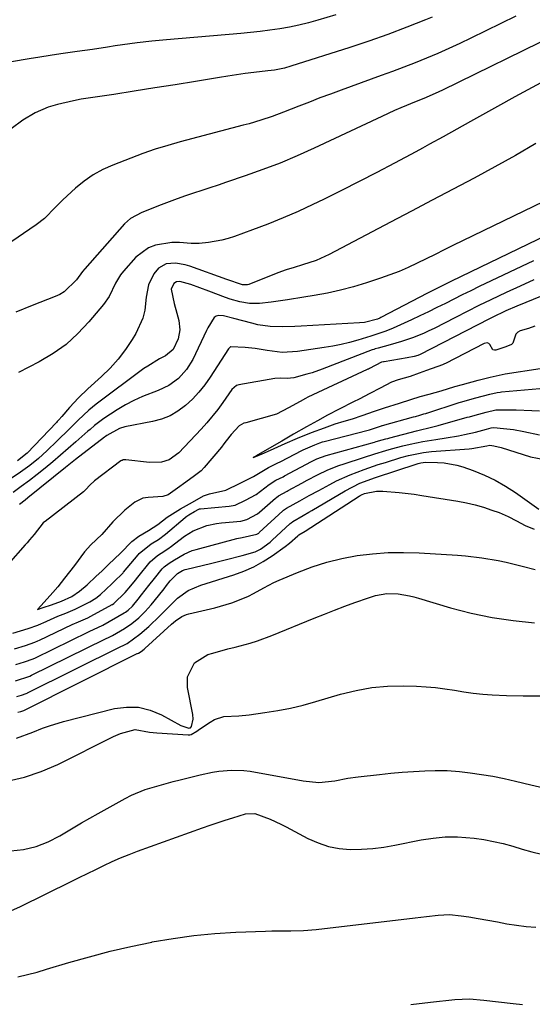
# Model space of a CAD drawing. Units: inches. Extents: x 1867942 to 1873196, y 416054 to 421389.
# Drawn here: x 1872907 to 1873056, y 416845 to 417131 of the extents above; entities that cross this region are included whole.
import ezdxf

# ---------------------------------------------------------------- set-up
doc = ezdxf.new("R2010")
doc.units = ezdxf.units.IN
doc.header["$MEASUREMENT"] = 0
for name, color, linetype in [('1', 7, 'Continuous'), ('7', 7, 'Continuous'), ('8', 7, 'Continuous')]:
    doc.layers.add(name, color=color, linetype=linetype)

msp = doc.modelspace()

# ---------------------------------------------------------------- linework, layer by layer
at = {"layer": '1', "color": 18}
for points in [[(1873063.2, 417126.46, 1716), (1873030.31, 417110.37, 1716), (1873028.18, 417109.37, 1716), (1873024.92, 417107.98, 1716), (1873022.73, 417107.08, 1716), (1873018.24, 417105.21, 1716), (1873016.39, 417104.41, 1716), (1873012.73, 417102.74, 1716), (1872993.06, 417093.5, 1716), (1872988.12, 417091.28, 1716), (1872983.15, 417089.17, 1716), (1872978.1, 417087.24, 1716), (1872973.01, 417085.42, 1716), (1872967.51, 417083.56, 1716), (1872965.13, 417082.76, 1716), (1872962.75, 417081.97, 1716), (1872960.37, 417081.18, 1716), (1872957.98, 417080.4, 1716), (1872955.6, 417079.61, 1716), (1872953.23, 417078.78, 1716), (1872950.88, 417077.92, 1716), (1872948.54, 417077.02, 1716), (1872942.98, 417074.83, 1716), (1872939.63, 417073, 1716), (1872937.94, 417071.45, 1716), (1872926.34, 417058.4, 1716), (1872925.71, 417057.62, 1716), (1872923.97, 417055.16, 1716), (1872920.35, 417051.72, 1716), (1872919.07, 417050.96, 1716), (1872917.72, 417050.32, 1716), (1872911.07, 417047.7, 1716), (1872906.35, 417045.81, 1716)], [(1873061.44, 417113.85, 1714), (1873056.39, 417111.16, 1714), (1873051.36, 417108.41, 1714), (1873046.36, 417105.63, 1714), (1873038.52, 417101.22, 1714), (1873034.54, 417099, 1714), (1873030.56, 417096.79, 1714), (1873026.57, 417094.61, 1714), (1873024.57, 417093.52, 1714), (1873022.56, 417092.44, 1714), (1873016.37, 417089.12, 1714), (1873011.26, 417086.41, 1714), (1873006.12, 417083.75, 1714), (1873000.94, 417081.15, 1714), (1872995.75, 417078.6, 1714), (1872992.66, 417077.11, 1714), (1872988.35, 417075.1, 1714), (1872984, 417073.19, 1714), (1872979.6, 417071.42, 1714), (1872975.15, 417069.73, 1714), (1872969.89, 417067.82, 1714), (1872968.04, 417067.22, 1714), (1872966.16, 417066.71, 1714), (1872962.32, 417066.02, 1714), (1872959.57, 417065.74, 1714), (1872957.31, 417065.76, 1714), (1872953.92, 417066.08, 1714), (1872951.65, 417066.01, 1714), (1872946.93, 417065.32, 1714), (1872944.83, 417064.55, 1714), (1872941.24, 417061.81, 1714), (1872937.61, 417057.76, 1714), (1872936.72, 417056.65, 1714), (1872935.24, 417054.25, 1714), (1872933.41, 417050.39, 1714), (1872931.78, 417048.06, 1714), (1872927.57, 417042.98, 1714), (1872924.37, 417039.56, 1714), (1872920.93, 417036.43, 1714), (1872917.14, 417033.74, 1714), (1872913.12, 417031.34, 1714), (1872907.07, 417028.21, 1714)], [(1873057.48, 417094.85, 1712), (1873051.55, 417091.4, 1712), (1873045.55, 417088.05, 1712), (1873039.52, 417084.77, 1712), (1873033.45, 417081.56, 1712), (1873027.38, 417078.34, 1712), (1873021.31, 417075.14, 1712), (1873015.23, 417071.94, 1712), (1872997.38, 417062.55, 1712), (1872996.14, 417061.94, 1712), (1872993.6, 417060.86, 1712), (1872989.67, 417059.54, 1712), (1872987.26, 417058.82, 1712), (1872984.87, 417058.07, 1712), (1872982.51, 417057.21, 1712), (1872974.04, 417053.89, 1712), (1872973.68, 417053.78, 1712), (1872972.19, 417053.71, 1712), (1872967.68, 417055.31, 1712), (1872956.94, 417059.17, 1712), (1872955.57, 417059.58, 1712), (1872952.77, 417060.03, 1712), (1872950.01, 417059.85, 1712), (1872947.76, 417058.61, 1712), (1872946.41, 417056.95, 1712), (1872944.83, 417053.72, 1712), (1872944.17, 417050.2, 1712), (1872943.78, 417046.41, 1712), (1872943.24, 417044.04, 1712), (1872941.21, 417039.57, 1712), (1872940.15, 417037.84, 1712), (1872938.2, 417034.93, 1712), (1872936.08, 417032.15, 1712), (1872933.74, 417029.55, 1712), (1872931.25, 417027.09, 1712), (1872927.27, 417023.47, 1712), (1872924.53, 417020.84, 1712), (1872921.94, 417018.07, 1712), (1872919.65, 417015.46, 1712), (1872918.8, 417014.47, 1712), (1872918.36, 417013.98, 1712), (1872918.14, 417013.74, 1712), (1872909.6, 417004.81, 1712), (1872906.75, 417002.58, 1712)], [(1873065.61, 417080.83, 1710), (1873033.38, 417065.15, 1710), (1873030.78, 417063.88, 1710), (1873028.19, 417062.61, 1710), (1873025.59, 417061.33, 1710), (1873023, 417060.04, 1710), (1873020.39, 417058.81, 1710), (1873017.75, 417057.66, 1710), (1873015.05, 417056.62, 1710), (1873012.33, 417055.67, 1710), (1873008.27, 417054.34, 1710), (1873004.51, 417053.21, 1710), (1873000.72, 417052.2, 1710), (1872996.89, 417051.35, 1710), (1872993.03, 417050.62, 1710), (1872990.03, 417050.12, 1710), (1872985.26, 417049.37, 1710), (1872980.49, 417048.68, 1710), (1872977.15, 417048.28, 1710), (1872974.27, 417048.33, 1710), (1872971.41, 417048.79, 1710), (1872968.61, 417049.56, 1710), (1872967.24, 417050.04, 1710), (1872962.45, 417051.88, 1710), (1872959.81, 417052.86, 1710), (1872957.16, 417053.8, 1710), (1872953.99, 417054.68, 1710), (1872953.03, 417054.61, 1710), (1872952.27, 417054.17, 1710), (1872951.45, 417052.47, 1710), (1872952.38, 417048.34, 1710), (1872953.14, 417045.55, 1710), (1872953.71, 417043.38, 1710), (1872954, 417040.68, 1710), (1872953.52, 417038, 1710), (1872952.04, 417034.9, 1710), (1872949.8, 417033.11, 1710), (1872948.08, 417032.2, 1710), (1872944.64, 417030.14, 1710), (1872943.55, 417029.37, 1710), (1872929.7, 417019.03, 1710), (1872927.55, 417017.31, 1710), (1872924.4, 417014.37, 1710), (1872920.95, 417010.94, 1710), (1872919.22, 417009.23, 1710), (1872918.35, 417008.39, 1710), (1872915.33, 417005.49, 1710), (1872912.9, 417003.28, 1710), (1872910.35, 417001.19, 1710), (1872907.69, 416999.23, 1710), (1872904.94, 416997.41, 1710)], [(1873068.95, 417072.21, 1708), (1873032.95, 417054.82, 1708), (1873029.47, 417053.09, 1708), (1873026.01, 417051.3, 1708), (1873012.4, 417044.26, 1708), (1873012.08, 417044.1, 1708), (1873011.44, 417043.8, 1708), (1873007.66, 417042.79, 1708), (1873006.24, 417042.65, 1708), (1872989.24, 417041.73, 1708), (1872987.44, 417041.65, 1708), (1872983.83, 417041.57, 1708), (1872980.23, 417041.67, 1708), (1872976.69, 417042.16, 1708), (1872974.93, 417042.57, 1708), (1872969.66, 417044, 1708), (1872966.65, 417044.73, 1708), (1872965.27, 417044.85, 1708), (1872964.55, 417044.68, 1708), (1872963.94, 417044.25, 1708), (1872962.15, 417041.27, 1708), (1872961.75, 417040.46, 1708), (1872957.72, 417032.03, 1708), (1872955.92, 417029.08, 1708), (1872953.58, 417026.54, 1708), (1872950.78, 417024.5, 1708), (1872947.65, 417023.02, 1708), (1872943.14, 417021.29, 1708), (1872940.63, 417020.14, 1708), (1872938.19, 417018.83, 1708), (1872935.81, 417017.4, 1708), (1872931.85, 417014.85, 1708), (1872929.18, 417012.82, 1708), (1872927.92, 417011.71, 1708), (1872927.29, 417011.15, 1708), (1872923.76, 417008.05, 1708), (1872921.55, 417006.11, 1708), (1872919.34, 417004.17, 1708), (1872917.1, 417002.25, 1708), (1872914.81, 417000.41, 1708), (1872912.54, 416998.63, 1708), (1872910.24, 416996.85, 1708), (1872907.91, 416995.1, 1708), (1872905.55, 416993.39, 1708)], [(1873056.83, 417060.74, 1706), (1873041.03, 417053.22, 1706), (1873038.55, 417052.03, 1706), (1873036.08, 417050.82, 1706), (1873033.62, 417049.59, 1706), (1873031.17, 417048.35, 1706), (1873028.72, 417047.11, 1706), (1873026.25, 417045.9, 1706), (1873023.77, 417044.72, 1706), (1873021.28, 417043.57, 1706), (1873017.08, 417041.65, 1706), (1873016.02, 417041.18, 1706), (1873013.87, 417040.3, 1706), (1873009.5, 417038.78, 1706), (1873005.77, 417037.68, 1706), (1873003.34, 417037.02, 1706), (1873000.9, 417036.43, 1706), (1872998.43, 417035.93, 1706), (1872995.95, 417035.5, 1706), (1872988.19, 417034.33, 1706), (1872983.77, 417034.11, 1706), (1872979.37, 417034.63, 1706), (1872975.85, 417035.26, 1706), (1872973, 417035.57, 1706), (1872968.84, 417035.73, 1706), (1872968.71, 417035.69, 1706), (1872968.38, 417035.45, 1706), (1872968.2, 417035.24, 1706), (1872968.12, 417035.12, 1706), (1872962.85, 417026.92, 1706), (1872961.26, 417024.67, 1706), (1872959.55, 417022.52, 1706), (1872957.66, 417020.52, 1706), (1872955.65, 417018.63, 1706), (1872953.45, 417017.02, 1706), (1872951.13, 417015.67, 1706), (1872948.62, 417014.69, 1706), (1872946, 417013.96, 1706), (1872938.04, 417012.42, 1706), (1872936.42, 417011.98, 1706), (1872932.75, 417009.97, 1706), (1872932.33, 417009.63, 1706), (1872932.11, 417009.46, 1706), (1872923.65, 417002.92, 1706), (1872922.2, 417001.77, 1706), (1872920.76, 417000.61, 1706), (1872909.82, 416991.82, 1706), (1872909.01, 416991.17, 1706), (1872907.38, 416989.87, 1706)], [(1873081.39, 417059.54, 1702), (1873051.94, 417047.53, 1702), (1873048.77, 417046.17, 1702), (1873044.74, 417044.26, 1702), (1873043.84, 417043.8, 1702), (1873023.8, 417033.46, 1702), (1873023.2, 417033.19, 1702), (1873022.14, 417032.91, 1702), (1873020.07, 417032.56, 1702), (1873013.34, 417031.4, 1702), (1873013.16, 417031.37, 1702), (1873012.63, 417031.22, 1702), (1873009.15, 417029.45, 1702), (1873008.78, 417029.27, 1702), (1873008.59, 417029.18, 1702), (1873008.4, 417029.09, 1702), (1872991.24, 417021.05, 1702), (1872990.48, 417020.67, 1702), (1872988.92, 417019.83, 1702), (1872985.6, 417017.94, 1702), (1872982.09, 417016.13, 1702), (1872973.14, 417013.66, 1702), (1872972.63, 417013.48, 1702), (1872971.21, 417012.7, 1702), (1872968.93, 417010.2, 1702), (1872967.5, 417008.38, 1702), (1872966.78, 417007.48, 1702), (1872966.05, 417006.58, 1702), (1872961.1, 417000.59, 1702), (1872960.19, 416999.69, 1702), (1872958.21, 416998.21, 1702), (1872955.71, 416996.4, 1702), (1872953.27, 416994.63, 1702), (1872950.57, 416992.71, 1702), (1872949.02, 416992.15, 1702), (1872944.76, 416991.95, 1702), (1872943.21, 416991.69, 1702), (1872940.88, 416990.51, 1702), (1872937.95, 416988.18, 1702), (1872934.54, 416984.82, 1702), (1872931.32, 416981.1, 1702), (1872928.09, 416978.12, 1702), (1872926.31, 416976.11, 1702), (1872923.37, 416972.11, 1702), (1872920.49, 416968.4, 1702), (1872918.49, 416965.97, 1702), (1872917.07, 416964.32, 1702), (1872914.56, 416961.5, 1702), (1872912.62, 416959.33, 1702), (1872914.26, 416959.87, 1702), (1872916.71, 416960.73, 1702), (1872919.61, 416961.76, 1702), (1872922.55, 416963.08, 1702), (1872924.85, 416964.63, 1702), (1872927.01, 416966.54, 1702), (1872929.62, 416968.99, 1702), (1872931.28, 416970.53, 1702), (1872933.29, 416972.41, 1702), (1872936.71, 416975.68, 1702), (1872940.07, 416979.12, 1702), (1872942.1, 416980.67, 1702), (1872944.87, 416982.35, 1702), (1872947.59, 416984.1, 1702), (1872950.34, 416986.14, 1702), (1872954.22, 416988.57, 1702), (1872957.65, 416990.59, 1702), (1872960.83, 416992.4, 1702), (1872962.58, 416992.97, 1702), (1872967.34, 416994.06, 1702), (1872971.5, 416996.1, 1702), (1872975.37, 416998, 1702), (1872977.33, 416999.21, 1702), (1872979.76, 417000.66, 1702), (1872982.29, 417001.9, 1702), (1872983.3, 417002.41, 1702), (1872989.42, 417005.58, 1702), (1872989.8, 417005.77, 1702), (1872993.23, 417007.26, 1702), (1872994.7, 417007.8, 1702), (1872995.48, 417008.07, 1702), (1872995.96, 417008.2, 1702), (1873008.75, 417011.5, 1702), (1873009.15, 417011.61, 1702), (1873012.29, 417012.66, 1702), (1873012.61, 417012.75, 1702), (1873012.76, 417012.8, 1702), (1873012.92, 417012.84, 1702), (1873021.95, 417015.33, 1702), (1873022.51, 417015.49, 1702), (1873023.74, 417015.89, 1702), (1873024.9, 417016.21, 1702), (1873025.46, 417016.37, 1702), (1873025.69, 417016.44, 1702), (1873025.8, 417016.47, 1702), (1873035.15, 417019.49, 1702), (1873035.59, 417019.63, 1702), (1873040.06, 417020.9, 1702), (1873044.06, 417021.96, 1702), (1873046.21, 417022.45, 1702), (1873047.08, 417022.58, 1702), (1873047.52, 417022.63, 1702), (1873060.82, 417023.76, 1702)], [(1873056.88, 417055.2, 1704), (1873052.87, 417053.37, 1704), (1873048.87, 417051.51, 1704), (1873044.36, 417049.38, 1704), (1873040.91, 417047.71, 1704), (1873037.48, 417046, 1704), (1873034.07, 417044.27, 1704), (1873027.87, 417041.09, 1704), (1873026.34, 417040.34, 1704), (1873024.8, 417039.62, 1704), (1873021.65, 417038.34, 1704), (1873018.44, 417037.23, 1704), (1873016.81, 417036.75, 1704), (1873015.17, 417036.3, 1704), (1873011.6, 417035.37, 1704), (1873010.77, 417035.13, 1704), (1873010.35, 417034.99, 1704), (1873009.94, 417034.84, 1704), (1872995.4, 417029.26, 1704), (1872992.42, 417028.2, 1704), (1872990.92, 417027.73, 1704), (1872987.09, 417026.66, 1704), (1872985.2, 417026.52, 1704), (1872983.19, 417026.62, 1704), (1872981.59, 417026.49, 1704), (1872971.09, 417024.67, 1704), (1872970.43, 417024.46, 1704), (1872969.12, 417023.31, 1704), (1872966.47, 417019.52, 1704), (1872965, 417017.51, 1704), (1872961.87, 417013.65, 1704), (1872960.21, 417011.8, 1704), (1872953.72, 417004.9, 1704), (1872950.88, 417002.89, 1704), (1872948.64, 417002.18, 1704), (1872945.12, 417002.04, 1704), (1872938.28, 417002.88, 1704), (1872938.09, 417002.89, 1704), (1872937.54, 417002.83, 1704), (1872937.19, 417002.71, 1704), (1872937.03, 417002.62, 1704), (1872936.88, 417002.52, 1704), (1872929.19, 416996.74, 1704), (1872927.79, 416995.53, 1704), (1872926.67, 416994.22, 1704), (1872925.97, 416993.58, 1704), (1872914.81, 416984.97, 1704), (1872914.68, 416984.86, 1704), (1872914.3, 416984.52, 1704), (1872911.66, 416981.14, 1704), (1872910.27, 416979.56, 1704), (1872909.56, 416978.75, 1704), (1872909.19, 416978.34, 1704), (1872909.01, 416978.14, 1704), (1872899.03, 416966.85, 1704)], [(1873057.15, 417041.72, 1700), (1873055.29, 417041.05, 1700), (1873052.88, 417040.34, 1700), (1873052.19, 417039.99, 1700), (1873051.66, 417039.41, 1700), (1873050.78, 417036.81, 1700), (1873050.41, 417036.37, 1700), (1873048.7, 417035.71, 1700), (1873045.83, 417034.79, 1700), (1873045.48, 417034.75, 1700), (1873044.99, 417034.86, 1700), (1873044.07, 417036.38, 1700), (1873043.76, 417036.71, 1700), (1873043.34, 417036.86, 1700), (1873042.42, 417036.68, 1700), (1873031.19, 417030.91, 1700), (1873030.91, 417030.77, 1700), (1873030.34, 417030.51, 1700), (1873025.69, 417028.8, 1700), (1873023.52, 417028.02, 1700), (1873020.91, 417027.07, 1700), (1873017.47, 417026.11, 1700), (1873015.52, 417025.4, 1700), (1873012.22, 417023.71, 1700), (1873009.25, 417022.14, 1700), (1873006.11, 417020.49, 1700), (1873004.5, 417019.68, 1700), (1873000.27, 417017.6, 1700), (1872996.94, 417015.85, 1700), (1872993.98, 417014.23, 1700), (1872990.77, 417012.46, 1700), (1872987.06, 417010.34, 1700), (1872983.59, 417008.33, 1700), (1872980.02, 417006.26, 1700), (1872976.19, 417004.05, 1700), (1872976.07, 417003.97, 1700), (1872975.31, 417003.53, 1700), (1872976.12, 417003.87, 1700), (1872978.61, 417004.93, 1700), (1872981.42, 417006.16, 1700), (1872984.62, 417007.57, 1700), (1872988.2, 417009.12, 1700), (1872992.22, 417010.76, 1700), (1872996.08, 417012.2, 1700), (1872999.14, 417013.28, 1700), (1873001.79, 417014.08, 1700), (1873004.16, 417014.81, 1700), (1873006.98, 417015.76, 1700), (1873010.59, 417017.03, 1700), (1873013.51, 417018.01, 1700), (1873017.84, 417019.33, 1700), (1873021.16, 417020.45, 1700), (1873023.89, 417021.27, 1700), (1873026.51, 417021.97, 1700), (1873029.93, 417022.94, 1700), (1873033.9, 417024.15, 1700), (1873036.19, 417024.81, 1700), (1873040.75, 417026.03, 1700), (1873044.15, 417026.94, 1700), (1873048.57, 417027.87, 1700), (1873058.74, 417029.42, 1700)], [(1872905.43, 416952.42, 1704), (1872909.94, 416953.8, 1704), (1872912.67, 416954.78, 1704), (1872913.75, 416955.23, 1704), (1872914.28, 416955.46, 1704), (1872918.51, 416957.37, 1704), (1872920.81, 416958.31, 1704), (1872923.59, 416959.47, 1704), (1872927.78, 416961.55, 1704), (1872929.57, 416962.63, 1704), (1872930.92, 416963.73, 1704), (1872934.18, 416966.79, 1704), (1872935.5, 416968.02, 1704), (1872936.73, 416969.18, 1704), (1872937.32, 416969.78, 1704), (1872937.54, 416970.03, 1704), (1872937.65, 416970.16, 1704), (1872941.87, 416975.23, 1704), (1872942.19, 416975.6, 1704), (1872945.64, 416978.42, 1704), (1872947.81, 416979.74, 1704), (1872949.84, 416981.27, 1704), (1872955.49, 416986.09, 1704), (1872955.62, 416986.19, 1704), (1872956.01, 416986.49, 1704), (1872956.61, 416986.88, 1704), (1872958.27, 416987.86, 1704), (1872959.5, 416988.53, 1704), (1872959.74, 416988.6, 1704), (1872959.86, 416988.62, 1704), (1872959.98, 416988.64, 1704), (1872968.29, 416989.34, 1704), (1872970.08, 416989.69, 1704), (1872973.09, 416991.12, 1704), (1872976.18, 416992.74, 1704), (1872979.94, 416995.68, 1704), (1872981.91, 416996.92, 1704), (1872983.98, 416997.95, 1704), (1872984.38, 416998.16, 1704), (1872992.27, 417002.4, 1704), (1872993.83, 417003.16, 1704), (1872996.56, 417004.14, 1704), (1873010.54, 417008.03, 1704), (1873011.1, 417008.19, 1704), (1873012.77, 417008.65, 1704), (1873013.89, 417008.96, 1704), (1873014.45, 417009.11, 1704), (1873015.01, 417009.26, 1704), (1873022.79, 417011.27, 1704), (1873027.5, 417012.42, 1704), (1873029.06, 417012.84, 1704), (1873037.52, 417015.22, 1704), (1873038.17, 417015.41, 1704), (1873039.79, 417015.87, 1704), (1873043.01, 417016.73, 1704), (1873045.84, 417017.38, 1704), (1873046.47, 417017.41, 1704), (1873051.74, 417017.35, 1704), (1873056.28, 417017.21, 1704), (1873058.54, 417017.06, 1704)], [(1872905.88, 416947.87, 1706), (1872909.12, 416948.86, 1706), (1872911.83, 416949.82, 1706), (1872912.71, 416950.21, 1706), (1872913.15, 416950.41, 1706), (1872922.71, 416954.97, 1706), (1872924.55, 416955.78, 1706), (1872927.27, 416956.95, 1706), (1872928.14, 416957.39, 1706), (1872934.35, 416960.78, 1706), (1872934.45, 416960.83, 1706), (1872934.84, 416961.05, 1706), (1872938.07, 416964.28, 1706), (1872939.71, 416966.23, 1706), (1872941.07, 416967.89, 1706), (1872941.75, 416968.72, 1706), (1872945.37, 416973.17, 1706), (1872947.45, 416975.08, 1706), (1872949.65, 416976.44, 1706), (1872950.85, 416977.29, 1706), (1872951.14, 416977.51, 1706), (1872955.37, 416980.66, 1706), (1872957.82, 416982.21, 1706), (1872961.86, 416983.79, 1706), (1872964.69, 416984.39, 1706), (1872966.14, 416984.57, 1706), (1872971.67, 416985.04, 1706), (1872973.48, 416985.52, 1706), (1872976.53, 416987.14, 1706), (1872977.12, 416987.6, 1706), (1872981.76, 416991.68, 1706), (1872982.04, 416991.92, 1706), (1872982.62, 416992.35, 1706), (1872985.16, 416993.73, 1706), (1872985.47, 416993.9, 1706), (1872989.48, 416996.12, 1706), (1872990.97, 416996.93, 1706), (1872993.98, 416998.48, 1706), (1872997.05, 416999.91, 1706), (1873000.19, 417001.17, 1706), (1873001.79, 417001.73, 1706), (1873007.39, 417003.57, 1706), (1873010.64, 417004.61, 1706), (1873013.91, 417005.6, 1706), (1873015.55, 417006.07, 1706), (1873018.85, 417006.93, 1706), (1873020.9, 417007.41, 1706), (1873024.63, 417008.17, 1706), (1873028.39, 417008.78, 1706), (1873031.4, 417009.22, 1706), (1873034.97, 417009.87, 1706), (1873036.75, 417010.25, 1706), (1873039.9, 417010.95, 1706), (1873043.09, 417011.8, 1706), (1873044.45, 417012.15, 1706), (1873045.22, 417012.25, 1706), (1873048.03, 417012.01, 1706), (1873051.02, 417011.66, 1706), (1873053.99, 417011.12, 1706), (1873058.58, 417010.12, 1706)], [(1872906.31, 416943.31, 1708), (1872908.85, 416944.08, 1708), (1872911.33, 416945, 1708), (1872912.02, 416945.32, 1708), (1872927.44, 416952.84, 1708), (1872927.79, 416953.01, 1708), (1872928.89, 416953.49, 1708), (1872931.65, 416954.77, 1708), (1872937.85, 416958.37, 1708), (1872938.22, 416958.6, 1708), (1872938.93, 416959.1, 1708), (1872940.19, 416960.28, 1708), (1872941.89, 416962.34, 1708), (1872942.85, 416963.56, 1708), (1872945, 416966.32, 1708), (1872946.65, 416968.39, 1708), (1872948.86, 416971.13, 1708), (1872949.45, 416971.76, 1708), (1872950.91, 416972.77, 1708), (1872952.43, 416973.76, 1708), (1872955.27, 416975.47, 1708), (1872957.55, 416976.46, 1708), (1872958.74, 416976.83, 1708), (1872970.58, 416979.95, 1708), (1872972.12, 416980.3, 1708), (1872976.32, 416981.2, 1708), (1872976.95, 416981.56, 1708), (1872977.09, 416981.68, 1708), (1872983.92, 416988.02, 1708), (1872984.12, 416988.19, 1708), (1872984.96, 416988.79, 1708), (1872988.85, 416990.93, 1708), (1872991.59, 416992.47, 1708), (1872994.35, 416993.97, 1708), (1872997.61, 416995.72, 1708), (1872999.54, 416996.71, 1708), (1873003.5, 416998.5, 1708), (1873007.56, 417000.05, 1708), (1873011.68, 417001.47, 1708), (1873013.75, 417002.13, 1708), (1873018.27, 417003.54, 1708), (1873020.44, 417004.16, 1708), (1873024.86, 417005.03, 1708), (1873027.1, 417005.27, 1708), (1873038.09, 417006.07, 1708), (1873038.82, 417006.13, 1708), (1873043.27, 417006.89, 1708), (1873044.07, 417007.1, 1708), (1873045.29, 417006.97, 1708), (1873047.4, 417006.48, 1708), (1873055.94, 417003.77, 1708), (1873060.03, 417002.92, 1708)], [(1872906.18, 416938.59, 1710), (1872910.38, 416939.98, 1710), (1872910.89, 416940.21, 1710), (1872932.16, 416950.72, 1710), (1872932.41, 416950.85, 1710), (1872933.45, 416951.3, 1710), (1872934.46, 416951.73, 1710), (1872937.9, 416953.82, 1710), (1872940.05, 416955.29, 1710), (1872942.06, 416956.95, 1710), (1872943.93, 416958.78, 1710), (1872945.65, 416960.74, 1710), (1872949.04, 416964.9, 1710), (1872949.41, 416965.35, 1710), (1872950.14, 416966.28, 1710), (1872951.22, 416967.67, 1710), (1872953.26, 416969.78, 1710), (1872954.73, 416970.65, 1710), (1872955.57, 416970.99, 1710), (1872956.01, 416971.11, 1710), (1872962.92, 416972.73, 1710), (1872967.54, 416973.85, 1710), (1872972.13, 416975.06, 1710), (1872975.84, 416976.12, 1710), (1872977.41, 416976.84, 1710), (1872980.22, 416978.89, 1710), (1872980.87, 416979.47, 1710), (1872986.06, 416984.38, 1710), (1872986.3, 416984.58, 1710), (1872986.83, 416984.93, 1710), (1872989.87, 416986.65, 1710), (1872991.53, 416987.62, 1710), (1872992.35, 416988.11, 1710), (1873002.03, 416993.86, 1710), (1873006.32, 416996.03, 1710), (1873010.82, 416997.71, 1710), (1873022.94, 417001.65, 1710), (1873023.29, 417001.76, 1710), (1873024, 417001.94, 1710), (1873025.44, 417002.14, 1710), (1873028.89, 417002.11, 1710), (1873030.78, 417002, 1710), (1873034.48, 417001.35, 1710), (1873036.29, 417000.8, 1710), (1873039.3, 416999.74, 1710), (1873042.53, 416998.44, 1710), (1873045.67, 416996.97, 1710), (1873048.67, 416995.23, 1710), (1873051.59, 416993.32, 1710), (1873058.35, 416988.47, 1710)], [(1872906.64, 416934.05, 1712), (1872907.99, 416934.44, 1712), (1872909.28, 416934.89, 1712), (1872909.6, 416935.03, 1712), (1872909.75, 416935.1, 1712), (1872936.87, 416948.61, 1712), (1872937.5, 416948.89, 1712), (1872938.71, 416949.47, 1712), (1872942.4, 416952.12, 1712), (1872944.93, 416954.44, 1712), (1872948.14, 416957.47, 1712), (1872949.72, 416959.02, 1712), (1872951.29, 416960.57, 1712), (1872953.32, 416962.6, 1712), (1872956.45, 416964.88, 1712), (1872960.05, 416966.37, 1712), (1872969.67, 416969.4, 1712), (1872972.61, 416970.48, 1712), (1872975.46, 416971.74, 1712), (1872978.17, 416973.26, 1712), (1872980.8, 416974.96, 1712), (1872984.61, 416977.68, 1712), (1872985.89, 416978.66, 1712), (1872988.24, 416980.78, 1712), (1872988.61, 416981.01, 1712), (1872990.38, 416982.08, 1712), (1873006.16, 416992.34, 1712), (1873006.37, 416992.47, 1712), (1873006.79, 416992.7, 1712), (1873007.68, 416993.06, 1712), (1873011.12, 416993.76, 1712), (1873012.98, 416993.76, 1712), (1873017.72, 416993.37, 1712), (1873022.11, 416992.84, 1712), (1873024.29, 416992.51, 1712), (1873034.84, 416990.8, 1712), (1873037.34, 416990.33, 1712), (1873039.81, 416989.76, 1712), (1873042.25, 416989.06, 1712), (1873044.66, 416988.27, 1712), (1873046.8, 416987.5, 1712), (1873049.4, 416986.42, 1712), (1873051.88, 416985.1, 1712), (1873054.36, 416983.77, 1712), (1873056.94, 416982.65, 1712)], [(1872906.85, 416929.47, 1714), (1872907.72, 416929.66, 1714), (1872908.62, 416929.99, 1714), (1872941.58, 416946.5, 1714), (1872941.7, 416946.55, 1714), (1872941.93, 416946.65, 1714), (1872942.74, 416947.15, 1714), (1872943.58, 416947.79, 1714), (1872943.85, 416948.03, 1714), (1872951.6, 416955.08, 1714), (1872952.73, 416956.03, 1714), (1872954.56, 416957.28, 1714), (1872955.89, 416957.86, 1714), (1872956.6, 416958.07, 1714), (1872964.13, 416959.83, 1714), (1872965.81, 416960.26, 1714), (1872969.13, 416961.28, 1714), (1872970.87, 416961.92, 1714), (1872973.95, 416963.26, 1714), (1872975.43, 416964.02, 1714), (1872978.36, 416965.66, 1714), (1872981.35, 416967.17, 1714), (1872982.89, 416967.85, 1714), (1872988.21, 416970.12, 1714), (1872992.43, 416971.73, 1714), (1872996.71, 416973.13, 1714), (1873001.08, 416974.19, 1714), (1873005.52, 416975.04, 1714), (1873010.01, 416975.57, 1714), (1873014.51, 416975.91, 1714), (1873019.02, 416975.96, 1714), (1873023.53, 416975.82, 1714), (1873034.69, 416975.1, 1714), (1873037.06, 416974.91, 1714), (1873041.79, 416974.36, 1714), (1873046.5, 416973.56, 1714), (1873048.83, 416973.09, 1714), (1873053.46, 416971.96, 1714), (1873057.31, 416970.93, 1714)], [(1872906.54, 416921.95, 1716), (1872911.24, 416923.62, 1716), (1872914.09, 416924.8, 1716), (1872916.09, 416925.53, 1716), (1872920.19, 416926.75, 1716), (1872934.99, 416930.5, 1716), (1872938.53, 416930.97, 1716), (1872942.01, 416930.91, 1716), (1872945.38, 416930.07, 1716), (1872948.68, 416928.69, 1716), (1872954.26, 416925.56, 1716), (1872956.64, 416924.86, 1716), (1872956.88, 416924.88, 1716), (1872957.09, 416924.96, 1716), (1872957.37, 416925.32, 1716), (1872957.88, 416927.42, 1716), (1872957.79, 416928.76, 1716), (1872956.23, 416936.66, 1716), (1872956.2, 416939.74, 1716), (1872958.23, 416943.86, 1716), (1872962.08, 416946.27, 1716), (1872963.55, 416946.68, 1716), (1872967.89, 416947.86, 1716), (1872970.06, 416948.42, 1716), (1872974.41, 416949.56, 1716), (1872976.55, 416950.21, 1716), (1872980.76, 416951.76, 1716), (1872993.06, 416956.82, 1716), (1872996, 416958, 1716), (1872998.95, 416959.16, 1716), (1873001.92, 416960.28, 1716), (1873004.9, 416961.37, 1716), (1873008.78, 416962.76, 1716), (1873010.89, 416963.42, 1716), (1873014.15, 416964.01, 1716), (1873017.43, 416963.91, 1716), (1873020.7, 416963.31, 1716), (1873022.04, 416962.98, 1716), (1873023.37, 416962.62, 1716), (1873032.67, 416959.84, 1716), (1873038.69, 416958.27, 1716), (1873044.75, 416956.97, 1716), (1873050.89, 416956.09, 1716), (1873057.08, 416955.49, 1716)]]:
    msp.add_polyline3d(points, dxfattribs=at)
at = {"layer": '7', "color": 18}
for points in [[(1873051.69, 417131.91, 1718), (1873038.57, 417125.44, 1718), (1873035.38, 417123.92, 1718), (1873032.18, 417122.44, 1718), (1873028.95, 417121.02, 1718), (1873025.69, 417119.66, 1718), (1873022.41, 417118.35, 1718), (1873019.13, 417117.06, 1718), (1873015.82, 417115.82, 1718), (1873012.51, 417114.59, 1718), (1873000.84, 417110.37, 1718), (1872997.76, 417109.24, 1718), (1872994.69, 417108.08, 1718), (1872991.64, 417106.89, 1718), (1872988.59, 417105.68, 1718), (1872984.13, 417103.91, 1718), (1872980.83, 417102.7, 1718), (1872977.49, 417101.6, 1718), (1872974.12, 417100.61, 1718), (1872972.42, 417100.14, 1718), (1872955.95, 417095.82, 1718), (1872954.11, 417095.32, 1718), (1872950.46, 417094.29, 1718), (1872946.83, 417093.18, 1718), (1872943.24, 417091.95, 1718), (1872941.46, 417091.28, 1718), (1872934.51, 417088.59, 1718), (1872931.58, 417087.26, 1718), (1872928.77, 417085.73, 1718), (1872926.15, 417083.9, 1718), (1872923.66, 417081.87, 1718), (1872920.01, 417078.51, 1718), (1872917.85, 417076.32, 1718), (1872914.65, 417073.03, 1718), (1872912.23, 417071.15, 1718), (1872894.32, 417058.98, 1718)], [(1872999.33, 417132.29, 1722), (1872994.12, 417130.71, 1722), (1872991.37, 417129.95, 1722), (1872988.61, 417129.26, 1722), (1872985.82, 417128.69, 1722), (1872983.01, 417128.2, 1722), (1872980.19, 417127.8, 1722), (1872977.36, 417127.44, 1722), (1872974.52, 417127.13, 1722), (1872971.68, 417126.86, 1722), (1872950.08, 417125.03, 1722), (1872945.82, 417124.62, 1722), (1872941.56, 417124.11, 1722), (1872939.44, 417123.83, 1722), (1872935.19, 417123.22, 1722), (1872932.94, 417122.88, 1722), (1872928.57, 417122.22, 1722), (1872924.19, 417121.61, 1722), (1872919.37, 417120.94, 1722), (1872916.31, 417120.48, 1722), (1872913.26, 417120, 1722), (1872910.2, 417119.51, 1722), (1872905.06, 417118.64, 1722)], [(1872903.77, 416909.46, 1718), (1872908.82, 416910.57, 1718), (1872913.72, 416912.25, 1718), (1872918.51, 416914.3, 1718), (1872934.72, 416922.4, 1718), (1872936.74, 416923.29, 1718), (1872940.97, 416924.4, 1718), (1872945.13, 416923.69, 1718), (1872947.26, 416923.46, 1718), (1872956.39, 416922.91, 1718), (1872956.86, 416922.93, 1718), (1872957.31, 416923.01, 1718), (1872958.94, 416923.95, 1718), (1872959.73, 416924.5, 1718), (1872962.76, 416926.59, 1718), (1872964.03, 416927.31, 1718), (1872966.75, 416928.18, 1718), (1872971.18, 416928.45, 1718), (1872974.15, 416928.75, 1718), (1872978.73, 416929.36, 1718), (1872982.48, 416929.94, 1718), (1872986.2, 416930.65, 1718), (1872989.88, 416931.54, 1718), (1872993.54, 416932.54, 1718), (1873000.72, 416934.7, 1718), (1873005.22, 416935.82, 1718), (1873009.76, 416936.65, 1718), (1873014.36, 416937.03, 1718), (1873019, 416937.11, 1718), (1873022.79, 416937, 1718), (1873025.55, 416936.85, 1718), (1873028.32, 416936.63, 1718), (1873031.06, 416936.28, 1718), (1873033.8, 416935.84, 1718), (1873036.54, 416935.4, 1718), (1873039.29, 416935.03, 1718), (1873042.05, 416934.76, 1718), (1873044.82, 416934.56, 1718), (1873048.95, 416934.34, 1718), (1873053.79, 416934.2, 1718), (1873058.62, 416934.23, 1718)], [(1872904.84, 416871.69, 1722), (1872907.66, 416872.93, 1722), (1872922.37, 416880.2, 1722), (1872924.76, 416881.38, 1722), (1872927.14, 416882.55, 1722), (1872929.53, 416883.73, 1722), (1872931.92, 416884.9, 1722), (1872934.32, 416886.04, 1722), (1872936.75, 416887.12, 1722), (1872939.21, 416888.11, 1722), (1872941.7, 416889.05, 1722), (1872960.61, 416895.84, 1722), (1872962.79, 416896.61, 1722), (1872967.18, 416898.07, 1722), (1872969.39, 416898.76, 1722), (1872973.03, 416899.87, 1722), (1872975.83, 416900.01, 1722), (1872980.26, 416898.33, 1722), (1872983.38, 416896.91, 1722), (1872984.91, 416896.13, 1722), (1872991.22, 416892.75, 1722), (1872994.16, 416891.44, 1722), (1872997.19, 416890.42, 1722), (1873000.32, 416889.84, 1722), (1873003.54, 416889.56, 1722), (1873006.8, 416889.62, 1722), (1873010.05, 416889.81, 1722), (1873013.28, 416890.22, 1722), (1873016.5, 416890.77, 1722), (1873024.18, 416892.33, 1722), (1873027.67, 416892.87, 1722), (1873031.16, 416893.19, 1722), (1873034.67, 416893.19, 1722), (1873039.53, 416892.82, 1722), (1873042.37, 416892.42, 1722), (1873045.19, 416891.92, 1722), (1873047.98, 416891.25, 1722), (1873050.75, 416890.48, 1722), (1873053.51, 416889.66, 1722), (1873056.28, 416888.89, 1722), (1873059.07, 416888.18, 1722)], [(1872906.94, 416852.52, 1724), (1872909.72, 416853.18, 1724), (1872912.48, 416853.92, 1724), (1872915.23, 416854.7, 1724), (1872921.71, 416856.65, 1724), (1872927.68, 416858.36, 1724), (1872933.69, 416859.94, 1724), (1872939.73, 416861.34, 1724), (1872945.81, 416862.63, 1724), (1872945.97, 416862.66, 1724), (1872952, 416863.7, 1724), (1872958.06, 416864.55, 1724), (1872964.15, 416865.11, 1724), (1872970.27, 416865.49, 1724), (1872978.84, 416865.82, 1724), (1872980.68, 416865.88, 1724), (1872984.38, 416865.92, 1724), (1872986.23, 416865.91, 1724), (1872989.92, 416865.98, 1724), (1872993.59, 416866.3, 1724), (1873022.37, 416869.71, 1724), (1873024.04, 416869.91, 1724), (1873025.71, 416870.1, 1724), (1873029.06, 416870.47, 1724), (1873032.4, 416870.6, 1724), (1873035.73, 416870.28, 1724), (1873037.97, 416869.92, 1724), (1873040.75, 416869.45, 1724), (1873043.53, 416868.97, 1724), (1873046.31, 416868.47, 1724), (1873049.08, 416867.96, 1724), (1873051.87, 416867.5, 1724), (1873054.66, 416867.15, 1724), (1873057.47, 416866.95, 1724)], [(1873021.15, 416844.46, 1726), (1873026.82, 416845.13, 1726), (1873033.95, 416845.89, 1726), (1873036.06, 416846.04, 1726), (1873038.18, 416846.09, 1726), (1873042.4, 416845.78, 1726), (1873046.63, 416845.25, 1726), (1873050.86, 416844.77, 1726), (1873053.56, 416844.48, 1726)]]:
    msp.add_polyline3d(points, dxfattribs=at)
at = {"layer": '8', "color": 18}
for points in [[(1873027.37, 417131.59, 1720), (1873025.38, 417130.78, 1720), (1873019.93, 417128.64, 1720), (1873014.45, 417126.58, 1720), (1873008.92, 417124.65, 1720), (1873003.36, 417122.8, 1720), (1872986.25, 417117.32, 1720), (1872984.37, 417116.79, 1720), (1872981.49, 417116.21, 1720), (1872979.55, 417115.93, 1720), (1872975.5, 417115.46, 1720), (1872972.99, 417115.16, 1720), (1872970.48, 417114.83, 1720), (1872967.97, 417114.46, 1720), (1872965.47, 417114.06, 1720), (1872958.58, 417112.92, 1720), (1872952.64, 417111.95, 1720), (1872946.69, 417110.99, 1720), (1872940.74, 417110.06, 1720), (1872934.79, 417109.14, 1720), (1872925.34, 417107.69, 1720), (1872923.03, 417107.28, 1720), (1872918.47, 417106.2, 1720), (1872915.76, 417105.38, 1720), (1872911.9, 417103.78, 1720), (1872908.34, 417101.59, 1720), (1872904.95, 417099.08, 1720)], [(1872904.83, 416889.2, 1720), (1872908.57, 416889.54, 1720), (1872912.22, 416890.42, 1720), (1872915.73, 416891.77, 1720), (1872919.06, 416893.54, 1720), (1872922.97, 416895.89, 1720), (1872925.36, 416897.3, 1720), (1872927.78, 416898.69, 1720), (1872930.2, 416900.05, 1720), (1872938.06, 416904.4, 1720), (1872939.95, 416905.37, 1720), (1872943.86, 416906.97, 1720), (1872947.93, 416908.19, 1720), (1872952.04, 416909.28, 1720), (1872954.1, 416909.81, 1720), (1872959.88, 416911.26, 1720), (1872963.49, 416912.03, 1720), (1872965.3, 416912.31, 1720), (1872968.97, 416912.66, 1720), (1872972.62, 416912.53, 1720), (1872974.44, 416912.28, 1720), (1872989.84, 416909.48, 1720), (1872994.43, 416909.02, 1720), (1872999, 416909.48, 1720), (1873002.78, 416910.26, 1720), (1873005.83, 416910.69, 1720), (1873012.03, 416911.37, 1720), (1873015.31, 416911.7, 1720), (1873018.59, 416911.99, 1720), (1873021.87, 416912.22, 1720), (1873025.16, 416912.41, 1720), (1873028.17, 416912.55, 1720), (1873031.74, 416912.56, 1720), (1873035.31, 416912.26, 1720), (1873038.38, 416911.87, 1720), (1873041.69, 416911.39, 1720), (1873044.98, 416910.83, 1720), (1873048.25, 416910.17, 1720), (1873051.51, 416909.43, 1720), (1873056.01, 416908.33, 1720), (1873059.82, 416907.48, 1720)]]:
    msp.add_polyline3d(points, dxfattribs=at)

doc.saveas('drawing.dxf')
